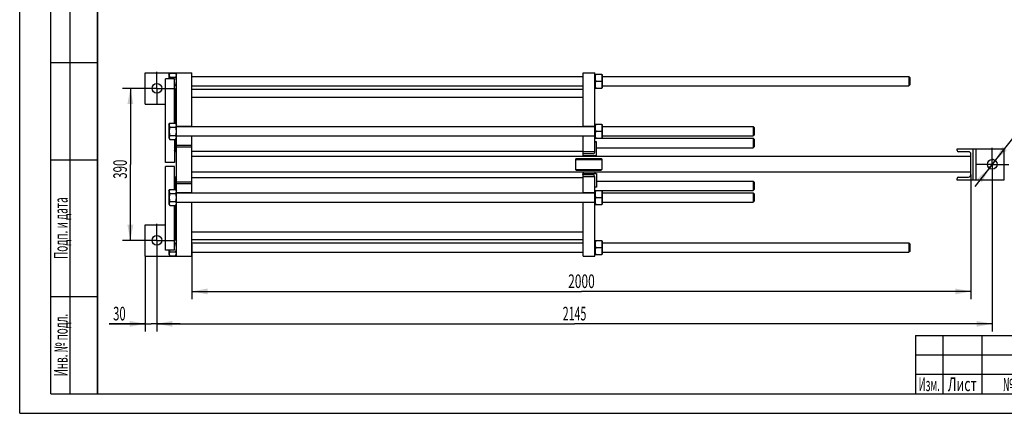
# Model space of a CAD drawing. Units: millimetres. Extents: x 0 to 4200, y -3 to 2970.
# Drawn here: x 0 to 2528, y 0 to 1010 of the extents above; entities that cross this region are included whole.
import ezdxf
from ezdxf.enums import TextEntityAlignment as Align

# ---------------------------------------------------------------- set-up
doc = ezdxf.new("R2010")
doc.units = ezdxf.units.MM
doc.header["$LTSCALE"] = 231
doc.linetypes.add('CENTER', pattern=[0.6, 0.375, -0.075, 0.075, -0.075])
doc.layers.get('0').update_dxf_attribs({"linetype": 'CONTINUOUS'})
for name, color, linetype in [('AXIS', 7, 'CONTINUOUS'), ('DIMS', 7, 'CONTINUOUS'), ('NOTES', 7, 'CONTINUOUS')]:
    doc.layers.add(name, color=color, linetype=linetype)
doc.styles.add('TEXTSTYLE_2', font='txt', dxfattribs={"width": 0.8})
doc.styles.add('TEXTSTYLE_3', font='gdt')
doc.dimstyles.new('DIMSTYLE_1', dxfattribs={"dimtxt": 35, "dimasz": 40, "dimexe": 2, "dimexo": 0, "dimgap": 0.875, "dimtad": 1, "dimdec": 0, "dimdsep": 46, "dimtxsty": 'Standard', "dimblk": '_FILLED', "dimblk1": '_FILLED', "dimblk2": '_FILLED', "dimcen": 0.09, "dimadec": 0, "dimazin": 0, "dimtp": 2, "dimtm": 2, "dimtfac": 1, "dimtdec": 0, "dimtofl": 0, "dimtmove": 0, "dimatfit": 3, "dimldrblk": '_FILLED', "dimfxl": 1, "dimtolj": 1, "dimarcsym": 0})
doc.dimstyles.new('DIMSTYLE_2', dxfattribs={"dimtxt": 35, "dimasz": 40, "dimexe": 2, "dimexo": 0, "dimgap": 0.875, "dimtad": 1, "dimdsep": 46, "dimtxsty": 'Standard', "dimblk": '_FILLED', "dimblk1": '_FILLED', "dimblk2": '_FILLED', "dimcen": 0.09, "dimadec": 0, "dimazin": 0, "dimtp": 1.2, "dimtm": 1.2, "dimtfac": 1, "dimtofl": 0, "dimtmove": 0, "dimatfit": 3, "dimldrblk": '_FILLED', "dimfxl": 1, "dimtolj": 1, "dimarcsym": 0})
doc.dimstyles.new('DIMSTYLE_3', dxfattribs={"dimtxt": 35, "dimasz": 40, "dimexe": 2, "dimexo": 0, "dimgap": 0.875, "dimtad": 1, "dimdsep": 46, "dimtxsty": 'Standard', "dimblk": '_FILLED', "dimblk1": '_FILLED', "dimblk2": '_FILLED', "dimcen": 0.09, "dimadec": 0, "dimazin": 0, "dimtp": 0.5, "dimtm": 0.5, "dimtfac": 1, "dimtofl": 0, "dimtmove": 0, "dimatfit": 3, "dimldrblk": '_FILLED', "dimfxl": 1, "dimtolj": 1, "dimarcsym": 0})
doc.dimstyles.new('DIMSTYLE_4', dxfattribs={"dimtxt": 35, "dimasz": 40, "dimexe": 2, "dimexo": 0, "dimgap": 0.875, "dimtad": 1, "dimdsep": 46, "dimtxsty": 'Standard', "dimblk": '_FILLED', "dimblk1": '_FILLED', "dimblk2": '_FILLED', "dimcen": 0.09, "dimadec": 0, "dimazin": 0, "dimtp": 0.2, "dimtm": 0.2, "dimtfac": 1, "dimtofl": 0, "dimtmove": 0, "dimatfit": 3, "dimldrblk": '_FILLED', "dimfxl": 1, "dimtolj": 1, "dimarcsym": 0})
doc.dimstyles.new('DIMSTYLE_5', dxfattribs={"dimtxt": 35, "dimasz": 40, "dimexe": 2, "dimexo": 0, "dimtad": 1, "dimdsep": 46, "dimtxsty": 'Standard', "dimblk": '_FILLED', "dimblk1": '_FILLED', "dimblk2": '_FILLED', "dimcen": 0.09, "dimadec": 0, "dimazin": 0, "dimtp": 0.2, "dimtm": 0.2, "dimtfac": 1, "dimtmove": 0, "dimatfit": 2, "dimldrblk": '_FILLED', "dimfxl": 1, "dimtolj": 1, "dimarcsym": 0})

# ---------------------------------------------------------------- blocks, each defined once
blk = doc.blocks.new('_FILLED')
at = {"color": 0, "linetype": 'ByBlock'}
blk.add_solid([(0, 0), (-1, 0.1875), (-1, -0.1875)], dxfattribs=at)
blk = doc.blocks.new('*D1')
at = {"layer": 'DIMS', "color": 2, "linetype": 'Continuous', "transparency": 16777216}
for p, q in [((2496.7, 596.1), (2496.7, 209.6)), ((352.2, 401.1), (352.2, 209.6)), ((352.2, 229.6), (1424.4, 229.6)), ((2496.7, 229.6), (1424.4, 229.6))]:
    blk.add_line(p, q, dxfattribs=at)
at = {"layer": 'DIMS', "color": 2, "linetype": 'Continuous', "transparency": 16777216, "xscale": 40, "yscale": 40, "zscale": 40, "rotation": 180}
blk.add_blockref('_FILLED', (352.2, 229.6), dxfattribs=at)
at = {"layer": 'DIMS', "color": 2, "linetype": 'Continuous', "transparency": 16777216, "xscale": 40, "yscale": 40, "zscale": 40}
blk.add_blockref('_FILLED', (2496.7, 229.6), dxfattribs=at)
at = {"layer": 'DIMS', "color": 2, "linetype": 'Continuous', "transparency": 16777216, "width": 0.572266}
blk.add_text('2145', height=35, dxfattribs=at).set_placement((1424.4, 238.3), align=Align.CENTER)
blk = doc.blocks.new('*D2')
at = {"layer": 'DIMS', "color": 2, "linetype": 'Continuous', "transparency": 16777216}
for p, q in [((2442.2, 612.5), (2442.2, 292.7)), ((442.2, 433.6), (442.2, 292.7)), ((442.2, 312.7), (1442.2, 312.7)), ((2442.2, 312.7), (1442.2, 312.7))]:
    blk.add_line(p, q, dxfattribs=at)
at = {"layer": 'DIMS', "color": 2, "linetype": 'Continuous', "transparency": 16777216, "xscale": 40, "yscale": 40, "zscale": 40, "rotation": 180}
blk.add_blockref('_FILLED', (442.2, 312.7), dxfattribs=at)
at = {"layer": 'DIMS', "color": 2, "linetype": 'Continuous', "transparency": 16777216, "xscale": 40, "yscale": 40, "zscale": 40}
blk.add_blockref('_FILLED', (2442.2, 312.7), dxfattribs=at)
at = {"layer": 'DIMS', "color": 2, "linetype": 'Continuous', "transparency": 16777216, "width": 0.644531}
blk.add_text('2000', height=35, dxfattribs=at).set_placement((1442.2, 321.4), align=Align.CENTER)
blk = doc.blocks.new('*D3')
at = {"layer": 'DIMS', "color": 2, "linetype": 'Continuous', "transparency": 16777216}
for p, q in [((309.7, 833.6), (264.1, 833.6)), ((284.1, 833.6), (284.1, 638.6)), ((284.1, 443.6), (284.1, 638.6)), ((309.7, 443.6), (264.1, 443.6))]:
    blk.add_line(p, q, dxfattribs=at)
at = {"layer": 'DIMS', "color": 2, "linetype": 'Continuous', "transparency": 16777216, "xscale": 40, "yscale": 40, "zscale": 40}
for p, rotation in [((284.1, 833.6), 90), ((284.1, 443.6), 270)]:
    blk.add_blockref('_FILLED', p, dxfattribs=dict(at, rotation=rotation))
at = {"layer": 'DIMS', "color": 2, "linetype": 'Continuous', "transparency": 16777216, "width": 0.619792}
blk.add_text('390', height=35, rotation=90, dxfattribs=at).set_placement((275.3, 626.3), align=Align.CENTER)
blk = doc.blocks.new('*D4')
at = {"layer": 'DIMS', "color": 2, "linetype": 'Continuous', "transparency": 16777216}
for p, q in [((322.2, 403.6), (322.2, 209.6)), ((352.2, 401.1), (352.2, 209.6)), ((322.2, 229.6), (229.6, 229.6)), ((229.6, 229.6), (337.2, 229.6)), ((412.2, 229.6), (337.2, 229.6)), ((352.2, 229.6), (412.2, 229.6))]:
    blk.add_line(p, q, dxfattribs=at)
at = {"layer": 'DIMS', "color": 2, "linetype": 'Continuous', "transparency": 16777216, "xscale": 40, "yscale": 40, "zscale": 40}
blk.add_blockref('_FILLED', (322.2, 229.6), dxfattribs=at)
at = {"layer": 'DIMS', "color": 2, "linetype": 'Continuous', "transparency": 16777216, "xscale": 40, "yscale": 40, "zscale": 40, "rotation": 180}
blk.add_blockref('_FILLED', (352.2, 229.6), dxfattribs=at)
at = {"layer": 'DIMS', "color": 2, "linetype": 'Continuous', "transparency": 16777216, "width": 0.607422}
blk.add_text('30', height=35, dxfattribs=at).set_placement((272.1, 238.3), align=Align.RIGHT)
blk = doc.blocks.new('*D6')
at = {"layer": 'DIMS', "color": 2, "linetype": 'Continuous', "transparency": 16777216}
for p, q in [((2496.7, 638.6), (2594.8, 763)), ((2594.8, 763), (2789.7, 763)), ((2789.7, 763), (2609.8, 763)), ((2496.7, 638.6), (2451.8, 581.6)), ((2488.9, 628.8), (2496.7, 638.6)), ((2504.4, 648.4), (2496.7, 638.6)), ((2504.4, 648.4), (2504.4, 648.4)), ((2488.9, 628.8), (2488.9, 628.8))]:
    blk.add_line(p, q, dxfattribs=at)
at = {"layer": 'DIMS', "color": 2, "linetype": 'Continuous', "transparency": 16777216, "xscale": 40, "yscale": 40, "zscale": 40}
for p, rotation in [((2504.4, 648.4), 231.7679468124), ((2488.9, 628.8), 51.76794681239999)]:
    blk.add_blockref('_FILLED', p, dxfattribs=dict(at, rotation=rotation))
at = {"layer": 'DIMS', "color": 2, "linetype": 'Continuous', "transparency": 16777216, "style": 'TEXTSTYLE_3'}
blk.add_text('n', height=35, dxfattribs=at).set_placement((2644.8, 771.8))
at = {"layer": 'DIMS', "color": 2, "linetype": 'Continuous', "transparency": 16777216}
for s, width, p in [('25', 0.607422, (2691.4, 771.8)), ('3 отв.', 0.523438, (2644.8, 710.5))]:
    blk.add_text(s, height=35, dxfattribs=dict(at, width=width)).set_placement(p)
blk = doc.blocks.new('*T12')
at = {"color": 7, "linetype": 'Continuous'}
for p, q in [((-120, -120), (-120, 1330)), ((-120, 1330), (0, 1330)), ((-70, -120), (-70, 1330)), ((0, -120), (0, 1330)), ((-120, 980), (0, 980)), ((-120, 730), (0, 730)), ((-120, 480), (0, 480)), ((-120, 130), (0, 130)), ((-120, -120), (0, -120))]:
    blk.add_line(p, q, dxfattribs=at)
at = {"layer": 'NOTES', "color": 2, "linetype": 'Continuous', "oblique": 15}
for s, width, p in [('Подп. и дата', 0.541341, (-76.9, 1155)), ('Подп. и дата', 0.541341, (-76.9, 305)), ('Инв. № подл.', 0.529622, (-76.9, 5))]:
    blk.add_text(s, height=35, rotation=90, dxfattribs=dict(at, width=width)).set_placement(p, align=Align.CENTER)
blk = doc.blocks.new('*T14')
at = {"color": 4, "linetype": 'Continuous'}
for p, q in [((0, 0), (1850, 0)), ((0, 0), (0, -150)), ((70, 0), (70, -150)), ((170, 0), (170, -150)), ((400, 0), (400, -150)), ((550, 0), (550, -150)), ((650, 0), (650, -150)), ((1750, 0), (1750, -150)), ((1850, 0), (1850, -150)), ((0, -50), (650, -50)), ((1750, -70), (1850, -70)), ((0, -100), (650, -100)), ((0, -150), (1850, -150))]:
    blk.add_line(p, q, dxfattribs=at)
at = {"layer": 'NOTES', "color": 2, "linetype": 'Continuous', "oblique": 15}
for s, height, width, p in [('Лист', 35, 0.660156, (1800, -53.1)), ('ПТО №45Е-16, L2=2000 ', 70, 0.575707, (1200, -111.2)), ('1', 35, 0.429688, (1800, -128.1)), ('Лист', 35, 0.660156, (120, -143.1)), ('№ докум.', 35, 0.571289, (285, -143.1)), ('Подп.', 35, 0.514062, (475, -143.1)), ('Дата', 35, 0.660156, (600, -143.1))]:
    blk.add_text(s, height=height, dxfattribs=dict(at, width=width)).set_placement(p, align=Align.CENTER)
at = {"layer": 'NOTES', "color": 2, "linetype": 'Continuous', "style": 'TEXTSTYLE_2', "oblique": 15, "width": 0.509766}
blk.add_text('Изм.', height=35, dxfattribs=at).set_placement((35, -143.1), align=Align.CENTER)
blk = doc.blocks.new('*T15')
at = {"color": 7, "linetype": 'Continuous'}
for p, q in [((0, 0), (1850, 0)), ((0, 0), (0, -150)), ((70, 0), (70, -150)), ((170, 0), (170, -150)), ((400, 0), (400, -150)), ((550, 0), (550, -150)), ((650, 0), (650, -150)), ((1750, 0), (1750, -150)), ((1850, 0), (1850, -150)), ((1750, -70), (1850, -70)), ((0, -100), (650, -100)), ((0, -150), (1850, -150))]:
    blk.add_line(p, q, dxfattribs=at)

msp = doc.modelspace()

# ---------------------------------------------------------------- linework, layer by layer
at = {"color": 4, "linetype": 'Continuous'}
for q in [(0, 2970), (4200, 0)]:
    msp.add_line((0, 0), q, dxfattribs=at)
at = {"color": 7, "linetype": 'Continuous'}
for p, q in [((200, 2920), (200, 50)), ((322.186, 793.569), (322.186, 873.569)), ((322.186, 873.569), (442.186, 873.569)), ((383.186, 868.669), (385.137, 872.854)), ((383.186, 868.669), (383.186, 858.569)), ((385.137, 872.854), (400.234, 872.854)), ((385.137, 862.461), (400.234, 862.461)), ((394.186, 872.854), (394.186, 873.569)), ((400.234, 872.854), (402.186, 868.669)), ((402.186, 403.569), (402.186, 873.569)), ((442.186, 735.569), (442.186, 873.569)), ((442.186, 864.069), (1446.536, 864.069)), ((1446.536, 735.569), (1446.536, 873.569)), ((1446.536, 873.569), (1476.536, 873.569)), ((1476.536, 670.069), (1476.536, 873.569)), ((1476.536, 868.669), (1477.188, 870.069)), ((1477.188, 870.069), (1494.883, 870.069)), ((1494.883, 870.069), (1495.536, 868.669)), ((1495.536, 868.669), (1495.536, 835.469)), ((1495.536, 864.069), (2282.686, 864.069)), ((2285.186, 861.569), (2282.686, 864.069)), ((2282.686, 864.069), (2282.686, 852.069)), ((2285.186, 861.569), (2285.186, 842.569)), ((374.186, 643.569), (374.186, 858.569)), ((397.186, 858.569), (374.186, 858.569)), ((397.186, 744.354), (397.186, 858.569)), ((397.186, 841.677), (400.234, 841.677)), ((400.234, 831.285), (402.186, 835.469)), ((442.186, 840.069), (1446.536, 840.069)), ((1476.536, 835.469), (1477.188, 834.069)), ((1478.487, 852.069), (1493.584, 852.069)), ((1494.883, 834.069), (1495.536, 835.469)), ((1495.536, 840.069), (2282.686, 840.069)), ((2282.686, 852.069), (2282.686, 840.069)), ((2285.186, 842.569), (2282.686, 840.069)), ((400.186, 830.069), (397.186, 833.069)), ((398.97, 831.285), (400.234, 831.285)), ((400.186, 744.354), (400.186, 830.069)), ((442.186, 831.569), (1446.536, 831.569)), ((442.186, 811.569), (1446.536, 811.569)), ((1477.188, 834.069), (1494.883, 834.069)), ((322.186, 793.569), (374.186, 793.569)), ((400.186, 793.569), (402.186, 793.569)), ((383.186, 740.169), (385.137, 744.354)), ((383.186, 740.169), (383.186, 706.969)), ((385.137, 744.354), (400.234, 744.354)), ((385.137, 733.961), (400.234, 733.961)), ((400.234, 744.354), (402.186, 740.169)), ((442.186, 736.069), (402.186, 736.069)), ((402.186, 735.569), (1476.536, 735.569)), ((1476.536, 736.069), (1446.536, 736.069)), ((1476.536, 740.169), (1477.188, 741.569)), ((1477.188, 741.569), (1494.883, 741.569)), ((1494.883, 741.569), (1495.536, 740.169)), ((1495.536, 740.169), (1495.536, 706.969)), ((1495.536, 735.569), (1882.686, 735.569)), ((1885.186, 733.07), (1882.686, 735.569)), ((1882.686, 735.569), (1882.686, 723.569)), ((1885.186, 733.07), (1885.186, 714.069)), ((385.137, 713.177), (400.234, 713.177)), ((402.186, 711.569), (1476.536, 711.569)), ((442.186, 711.069), (402.186, 711.069)), ((442.186, 565.569), (442.186, 711.569)), ((1446.536, 665.482), (1446.536, 711.569)), ((1476.536, 711.069), (1446.536, 711.069)), ((1478.487, 723.569), (1493.584, 723.569)), ((1495.536, 711.569), (1882.686, 711.569)), ((1882.686, 723.569), (1882.686, 711.569)), ((1885.186, 714.069), (1882.686, 711.569)), ((383.186, 706.969), (385.137, 702.785)), ((385.137, 702.785), (400.234, 702.785)), ((397.186, 702.785), (397.186, 643.569)), ((400.186, 702.785), (400.186, 672.069)), ((400.186, 683.177), (400.234, 683.177)), ((400.234, 702.785), (402.186, 706.969)), ((402.186, 687.611), (442.186, 687.611)), ((402.186, 683.569), (442.186, 683.569)), ((1476.536, 706.969), (1477.188, 705.569)), ((1476.536, 705.569), (1882.686, 705.569)), ((1480.536, 696.569), (1478.036, 696.569)), ((1480.536, 661.569), (1480.536, 696.569)), ((1494.883, 705.569), (1495.536, 706.969)), ((1885.186, 703.07), (1882.686, 705.569)), ((1882.686, 705.569), (1882.686, 693.569)), ((1882.686, 693.569), (1882.686, 681.569)), ((1885.186, 684.069), (1882.686, 681.569)), ((1885.186, 703.07), (1885.186, 684.069)), ((400.186, 672.069), (397.186, 669.069)), ((400.186, 672.785), (400.234, 672.785)), ((400.234, 672.785), (402.186, 676.969)), ((442.186, 672.569), (1446.536, 672.569)), ((2442.186, 658.569), (442.186, 658.569)), ((1445.536, 664.069), (1445.536, 661.569)), ((1445.536, 661.569), (1480.536, 661.569)), ((1476.536, 670.569), (1446.536, 670.569)), ((1446.536, 661.569), (1446.536, 658.569)), ((1472.036, 665.569), (1447.036, 665.569)), ((1476.536, 661.569), (1476.536, 658.569)), ((1480.536, 681.569), (1882.686, 681.569)), ((2406.686, 678.569), (2526.686, 678.569)), ((2406.686, 674.669), (2406.686, 678.569)), ((2435.686, 671.169), (2410.186, 671.169)), ((2442.186, 612.469), (2442.186, 664.669)), ((2446.686, 678.569), (2446.686, 598.569)), ((2454.686, 678.569), (2454.686, 598.569)), ((2526.686, 678.569), (2526.686, 598.569)), ((397.186, 643.569), (374.186, 643.569)), ((374.186, 418.569), (374.186, 633.569)), ((397.186, 633.569), (374.186, 633.569)), ((397.186, 574.354), (397.186, 633.569)), ((1428.536, 653.569), (1426.536, 651.569)), ((1426.536, 651.569), (1426.536, 625.569)), ((1426.536, 651.569), (1494.536, 651.569)), ((1428.536, 653.569), (1492.536, 653.569)), ((1492.536, 653.569), (1494.536, 651.569)), ((1494.536, 651.569), (1494.536, 625.569)), ((400.186, 605.069), (397.186, 608.069)), ((2442.186, 618.569), (442.186, 618.569)), ((1426.536, 625.569), (1494.536, 625.569)), ((1428.536, 623.569), (1426.536, 625.569)), ((1428.536, 623.569), (1492.536, 623.569)), ((1445.536, 615.569), (1480.536, 615.569)), ((1445.536, 613.069), (1445.536, 615.569)), ((1446.536, 618.569), (1446.536, 615.569)), ((1446.536, 565.569), (1446.536, 611.657)), ((1472.036, 611.569), (1447.036, 611.569)), ((1476.536, 618.569), (1476.536, 615.569)), ((1476.536, 403.569), (1476.536, 607.069)), ((1480.536, 615.569), (1480.536, 580.569)), ((1492.536, 623.569), (1494.536, 625.569)), ((400.186, 574.354), (400.186, 605.069)), ((400.186, 604.354), (400.234, 604.354)), ((400.186, 593.961), (400.234, 593.961)), ((400.234, 604.354), (402.186, 600.169)), ((402.186, 593.569), (442.186, 593.569)), ((402.186, 589.528), (442.186, 589.528)), ((1446.536, 604.569), (442.186, 604.569)), ((1476.536, 606.569), (1446.536, 606.569)), ((1480.536, 595.569), (1882.686, 595.569)), ((1885.186, 593.07), (1882.686, 595.569)), ((1882.686, 595.569), (1882.686, 583.569)), ((1882.686, 583.569), (1882.686, 571.569)), ((1885.186, 593.07), (1885.186, 574.069)), ((2406.686, 598.569), (2406.686, 602.469)), ((2526.686, 598.569), (2406.686, 598.569)), ((2410.186, 605.969), (2435.686, 605.969)), ((383.186, 570.169), (385.137, 574.354)), ((383.186, 570.169), (383.186, 536.969)), ((385.137, 574.354), (400.234, 574.354)), ((385.137, 563.961), (400.234, 563.961)), ((400.234, 574.354), (402.186, 570.169)), ((442.186, 566.069), (402.186, 566.069)), ((402.186, 565.569), (1476.536, 565.569)), ((1476.536, 566.069), (1446.536, 566.069)), ((1476.536, 571.569), (1882.686, 571.569)), ((1476.536, 570.169), (1477.188, 571.569)), ((1480.536, 580.569), (1478.036, 580.569)), ((1494.883, 571.569), (1495.536, 570.169)), ((1495.536, 570.169), (1495.536, 536.969)), ((1495.536, 565.569), (1882.686, 565.569)), ((1885.186, 574.069), (1882.686, 571.569)), ((1885.186, 563.07), (1882.686, 565.569)), ((1882.686, 565.569), (1882.686, 553.569)), ((1885.186, 563.07), (1885.186, 544.069)), ((383.186, 536.969), (385.137, 532.785)), ((385.137, 543.177), (400.234, 543.177)), ((385.137, 532.785), (400.234, 532.785)), ((397.186, 418.569), (397.186, 532.785)), ((400.186, 447.069), (400.186, 532.785)), ((400.234, 532.785), (402.186, 536.969)), ((402.186, 541.569), (1476.536, 541.569)), ((442.186, 541.069), (402.186, 541.069)), ((442.186, 403.569), (442.186, 541.569)), ((1446.536, 403.569), (1446.536, 541.569)), ((1476.536, 541.069), (1446.536, 541.069)), ((1476.536, 536.969), (1477.188, 535.569)), ((1477.188, 535.569), (1494.883, 535.569)), ((1478.487, 553.569), (1493.584, 553.569)), ((1494.883, 535.569), (1495.536, 536.969)), ((1495.536, 541.569), (1882.686, 541.569)), ((1882.686, 553.569), (1882.686, 541.569)), ((1885.186, 544.069), (1882.686, 541.569)), ((322.186, 403.569), (322.186, 483.569)), ((322.186, 483.569), (374.186, 483.569)), ((400.186, 483.569), (402.186, 483.569)), ((442.186, 465.569), (1446.536, 465.569)), ((400.186, 447.069), (397.186, 444.069)), ((397.186, 435.461), (400.234, 435.461)), ((398.97, 445.854), (400.234, 445.854)), ((400.234, 445.854), (402.186, 441.669)), ((442.186, 445.569), (1446.536, 445.569)), ((442.186, 437.069), (1446.536, 437.069)), ((1476.536, 441.669), (1477.188, 443.069)), ((1477.188, 443.069), (1494.883, 443.069)), ((1494.883, 443.069), (1495.536, 441.669)), ((1495.536, 441.669), (1495.536, 408.469)), ((1495.536, 437.069), (2282.686, 437.069)), ((2285.186, 434.569), (2282.686, 437.069)), ((2282.686, 437.069), (2282.686, 425.069)), ((2285.186, 434.569), (2285.186, 415.569)), ((397.186, 418.569), (374.186, 418.569)), ((383.186, 418.569), (383.186, 408.469)), ((383.186, 408.469), (385.137, 404.285)), ((385.137, 414.677), (400.234, 414.677)), ((400.234, 404.285), (402.186, 408.469)), ((442.186, 413.069), (1446.536, 413.069)), ((1476.536, 408.469), (1477.188, 407.069)), ((1477.188, 407.069), (1494.883, 407.069)), ((1478.487, 425.069), (1493.584, 425.069)), ((1494.883, 407.069), (1495.536, 408.469)), ((1495.536, 413.069), (2282.686, 413.069)), ((2282.686, 425.069), (2282.686, 413.069)), ((2285.186, 415.569), (2282.686, 413.069)), ((322.186, 403.569), (442.186, 403.569)), ((385.137, 404.285), (400.234, 404.285)), ((394.186, 403.569), (394.186, 404.285)), ((1446.536, 403.569), (1476.536, 403.569)), ((200, 50), (4150, 50))]:
    msp.add_line(p, q, dxfattribs=at)
for centre, radius, start, end in [((1478.036, 695.069), 1.5, 90, 180), ((1447.036, 664.069), 1.5, 90, 180), ((1472.036, 670.069), 4.5, 270, 360), ((2410.186, 674.669), 3.5, 180, 270), ((2435.686, 664.669), 6.5, 0, 90), ((1447.036, 613.069), 1.5, 180, 270), ((1472.036, 607.069), 4.5, 0, 90), ((2435.686, 612.469), 6.5, 270, 360), ((1478.036, 582.069), 1.5, 180, 270), ((2410.186, 602.469), 3.5, 90, 180)]:
    msp.add_arc(centre, radius, start, end, dxfattribs=at)
for points, knots in [([(385.137, 872.854), (384.75, 872.023), (384.096, 870.338), (383.712, 867.658), (384.096, 864.977), (384.75, 863.292), (385.137, 862.461)], [0, 0, 0, 0, 0.25509253, 0.5, 0.74490747, 1, 1, 1, 1]), ([(400.234, 872.854), (400.622, 872.023), (401.275, 870.338), (401.659, 867.658), (401.275, 864.977), (400.622, 863.292), (400.234, 862.461)], [0, 0, 0, 0, 0.25509253, 0.5, 0.74490747, 1, 1, 1, 1]), ([(400.234, 862.461), (400.631, 860.758), (401.288, 857.317), (401.655, 852.069), (401.288, 846.821), (400.631, 843.38), (400.234, 841.677)], [0, 0, 0, 0, 0.25003527, 0.5, 0.74996473, 1, 1, 1, 1]), ([(1478.487, 870.069), (1478.091, 868.599), (1477.434, 865.625), (1477.066, 861.069), (1477.434, 856.513), (1478.091, 853.54), (1478.487, 852.069)], [0, 0, 0, 0, 0.25062469, 0.5, 0.74937531, 1, 1, 1, 1]), ([(1493.584, 870.069), (1493.98, 868.599), (1494.637, 865.625), (1495.005, 861.069), (1494.637, 856.513), (1493.98, 853.54), (1493.584, 852.069)], [0, 0, 0, 0, 0.25062469, 0.5, 0.74937531, 1, 1, 1, 1]), ([(400.234, 841.677), (400.622, 840.846), (401.275, 839.161), (401.659, 836.481), (401.275, 833.8), (400.622, 832.115), (400.234, 831.285)], [0, 0, 0, 0, 0.25509253, 0.5, 0.74490747, 1, 1, 1, 1]), ([(1478.487, 852.069), (1478.091, 850.599), (1477.434, 847.625), (1477.066, 843.069), (1477.434, 838.513), (1478.091, 835.54), (1478.487, 834.069)], [0, 0, 0, 0, 0.25062469, 0.5, 0.74937531, 1, 1, 1, 1]), ([(1493.584, 852.069), (1493.98, 850.599), (1494.637, 847.625), (1495.005, 843.069), (1494.637, 838.513), (1493.98, 835.54), (1493.584, 834.069)], [0, 0, 0, 0, 0.25062469, 0.5, 0.74937531, 1, 1, 1, 1]), ([(397.428, 825.218), (397.543, 825.218), (397.756, 825.239), (398.037, 825.392), (398.188, 825.682), (398.194, 826.058), (398.087, 826.511), (397.875, 827.039), (397.568, 827.629), (397.321, 828.035), (397.186, 828.246)], [0, 0, 0, 0, 0.09211804, 0.16927828, 0.2465922, 0.34218232, 0.4657583, 0.61877302, 0.79834803, 1, 1, 1, 1]), ([(397.186, 825.234), (397.207, 825.232), (397.287, 825.223), (397.368, 825.218), (397.428, 825.218)], [0, 0, 0, 0, 0.26091721, 1, 1, 1, 1]), ([(397.186, 778.778), (397.506, 779.221), (398.029, 780.283), (398.276, 782.13), (397.983, 784.12), (397.49, 785.416), (397.186, 786.048)], [0, 0, 0, 0, 0.21524294, 0.45729333, 0.72344267, 1, 1, 1, 1]), ([(385.137, 744.354), (384.75, 743.523), (384.096, 741.838), (383.712, 739.158), (384.096, 736.477), (384.75, 734.792), (385.137, 733.961)], [0, 0, 0, 0, 0.25509253, 0.5, 0.74490747, 1, 1, 1, 1]), ([(385.137, 733.961), (384.74, 732.258), (384.083, 728.817), (383.716, 723.569), (384.083, 718.321), (384.74, 714.88), (385.137, 713.177)], [0, 0, 0, 0, 0.25003527, 0.5, 0.74996473, 1, 1, 1, 1]), ([(400.234, 744.354), (400.622, 743.523), (401.275, 741.838), (401.659, 739.158), (401.275, 736.477), (400.622, 734.792), (400.234, 733.961)], [0, 0, 0, 0, 0.25509253, 0.5, 0.74490747, 1, 1, 1, 1]), ([(400.234, 733.961), (400.631, 732.258), (401.288, 728.817), (401.655, 723.569), (401.288, 718.321), (400.631, 714.88), (400.234, 713.177)], [0, 0, 0, 0, 0.25003527, 0.5, 0.74996473, 1, 1, 1, 1]), ([(1478.487, 741.569), (1478.091, 740.099), (1477.434, 737.125), (1477.066, 732.569), (1477.434, 728.013), (1478.091, 725.04), (1478.487, 723.569)], [0, 0, 0, 0, 0.25062469, 0.5, 0.74937531, 1, 1, 1, 1]), ([(1493.584, 741.569), (1493.98, 740.099), (1494.637, 737.125), (1495.005, 732.569), (1494.637, 728.013), (1493.98, 725.04), (1493.584, 723.569)], [0, 0, 0, 0, 0.25062469, 0.5, 0.74937531, 1, 1, 1, 1]), ([(385.137, 713.177), (384.75, 712.346), (384.096, 710.661), (383.712, 707.981), (384.096, 705.3), (384.75, 703.615), (385.137, 702.785)], [0, 0, 0, 0, 0.25509253, 0.5, 0.74490747, 1, 1, 1, 1]), ([(400.234, 713.177), (400.622, 712.346), (401.275, 710.661), (401.659, 707.981), (401.275, 705.3), (400.622, 703.615), (400.234, 702.785)], [0, 0, 0, 0, 0.25509253, 0.5, 0.74490747, 1, 1, 1, 1]), ([(1478.487, 723.569), (1478.091, 722.099), (1477.434, 719.125), (1477.066, 714.569), (1477.434, 710.013), (1478.091, 707.04), (1478.487, 705.569)], [0, 0, 0, 0, 0.25062469, 0.5, 0.74937531, 1, 1, 1, 1]), ([(1493.584, 723.569), (1493.98, 722.099), (1494.637, 719.125), (1495.005, 714.569), (1494.637, 710.013), (1493.98, 707.04), (1493.584, 705.569)], [0, 0, 0, 0, 0.25062469, 0.5, 0.74937531, 1, 1, 1, 1]), ([(400.414, 703.168), (400.774, 701.526), (401.358, 698.209), (401.643, 693.161), (401.252, 688.12), (400.616, 684.814), (400.234, 683.177)], [0, 0, 0, 0, 0.25002559, 0.49999123, 0.74996378, 1, 1, 1, 1]), ([(400.234, 683.177), (400.622, 682.346), (401.275, 680.661), (401.659, 677.981), (401.275, 675.3), (400.622, 673.615), (400.234, 672.785)], [0, 0, 0, 0, 0.25509253, 0.5, 0.74490747, 1, 1, 1, 1]), ([(397.428, 676.92), (397.409, 676.92), (397.328, 676.919), (397.247, 676.912), (397.186, 676.904)], [0, 0, 0, 0, 0.23920744, 1, 1, 1, 1]), ([(397.186, 673.893), (397.321, 674.104), (397.568, 674.509), (397.875, 675.099), (398.087, 675.627), (398.194, 676.08), (398.188, 676.456), (398.037, 676.746), (397.756, 676.9), (397.543, 676.92), (397.428, 676.92)], [0, 0, 0, 0, 0.20165198, 0.38122701, 0.53424174, 0.65781772, 0.75340783, 0.83072174, 0.90788197, 1, 1, 1, 1]), ([(397.428, 600.218), (397.543, 600.218), (397.756, 600.239), (398.037, 600.392), (398.188, 600.682), (398.194, 601.058), (398.087, 601.511), (397.875, 602.039), (397.568, 602.629), (397.321, 603.035), (397.186, 603.246)], [0, 0, 0, 0, 0.09211804, 0.16927828, 0.2465922, 0.34218232, 0.4657583, 0.61877302, 0.79834803, 1, 1, 1, 1]), ([(397.186, 600.234), (397.207, 600.232), (397.287, 600.223), (397.368, 600.218), (397.428, 600.218)], [0, 0, 0, 0, 0.26091721, 1, 1, 1, 1]), ([(400.234, 604.354), (400.622, 603.523), (401.275, 601.838), (401.659, 599.158), (401.275, 596.477), (400.622, 594.792), (400.234, 593.961)], [0, 0, 0, 0, 0.25509253, 0.5, 0.74490747, 1, 1, 1, 1]), ([(400.234, 593.961), (400.616, 592.324), (401.252, 589.018), (401.643, 583.978), (401.358, 578.929), (400.774, 575.613), (400.414, 573.971)], [0, 0, 0, 0, 0.25003622, 0.50000877, 0.74997441, 1, 1, 1, 1]), ([(385.137, 574.354), (384.75, 573.523), (384.096, 571.838), (383.712, 569.158), (384.096, 566.477), (384.75, 564.792), (385.137, 563.961)], [0, 0, 0, 0, 0.25509253, 0.5, 0.74490747, 1, 1, 1, 1]), ([(385.137, 563.961), (384.74, 562.258), (384.083, 558.817), (383.716, 553.569), (384.083, 548.321), (384.74, 544.88), (385.137, 543.177)], [0, 0, 0, 0, 0.25003527, 0.5, 0.74996473, 1, 1, 1, 1]), ([(400.234, 574.354), (400.622, 573.523), (401.275, 571.838), (401.659, 569.158), (401.275, 566.477), (400.622, 564.792), (400.234, 563.961)], [0, 0, 0, 0, 0.25509253, 0.5, 0.74490747, 1, 1, 1, 1]), ([(400.234, 563.961), (400.631, 562.258), (401.288, 558.817), (401.655, 553.569), (401.288, 548.321), (400.631, 544.88), (400.234, 543.177)], [0, 0, 0, 0, 0.25003527, 0.5, 0.74996473, 1, 1, 1, 1]), ([(1478.487, 571.569), (1478.091, 570.099), (1477.434, 567.125), (1477.066, 562.569), (1477.434, 558.013), (1478.091, 555.04), (1478.487, 553.569)], [0, 0, 0, 0, 0.25062469, 0.5, 0.74937531, 1, 1, 1, 1]), ([(1493.584, 571.569), (1493.98, 570.099), (1494.637, 567.125), (1495.005, 562.569), (1494.637, 558.013), (1493.98, 555.04), (1493.584, 553.569)], [0, 0, 0, 0, 0.25062469, 0.5, 0.74937531, 1, 1, 1, 1]), ([(385.137, 543.177), (384.75, 542.346), (384.096, 540.661), (383.712, 537.981), (384.096, 535.3), (384.75, 533.615), (385.137, 532.785)], [0, 0, 0, 0, 0.25509253, 0.5, 0.74490747, 1, 1, 1, 1]), ([(400.234, 543.177), (400.622, 542.346), (401.275, 540.661), (401.659, 537.981), (401.275, 535.3), (400.622, 533.615), (400.234, 532.785)], [0, 0, 0, 0, 0.25509253, 0.5, 0.74490747, 1, 1, 1, 1]), ([(1478.487, 553.569), (1478.091, 552.099), (1477.434, 549.125), (1477.066, 544.569), (1477.434, 540.013), (1478.091, 537.04), (1478.487, 535.569)], [0, 0, 0, 0, 0.25062469, 0.5, 0.74937531, 1, 1, 1, 1]), ([(1493.584, 553.569), (1493.98, 552.099), (1494.637, 549.125), (1495.005, 544.569), (1494.637, 540.013), (1493.98, 537.04), (1493.584, 535.569)], [0, 0, 0, 0, 0.25062469, 0.5, 0.74937531, 1, 1, 1, 1]), ([(397.186, 491.09), (397.49, 491.723), (397.983, 493.018), (398.276, 495.008), (398.029, 496.856), (397.506, 497.918), (397.186, 498.36)], [0, 0, 0, 0, 0.27655735, 0.54270671, 0.78475708, 1, 1, 1, 1]), ([(397.428, 451.92), (397.409, 451.92), (397.328, 451.919), (397.247, 451.912), (397.186, 451.904)], [0, 0, 0, 0, 0.23920744, 1, 1, 1, 1]), ([(397.186, 448.893), (397.321, 449.104), (397.568, 449.509), (397.875, 450.099), (398.087, 450.627), (398.194, 451.08), (398.188, 451.456), (398.037, 451.746), (397.756, 451.9), (397.543, 451.92), (397.428, 451.92)], [0, 0, 0, 0, 0.20165198, 0.38122701, 0.53424174, 0.65781772, 0.75340783, 0.83072174, 0.90788197, 1, 1, 1, 1]), ([(400.234, 445.854), (400.622, 445.023), (401.275, 443.338), (401.659, 440.658), (401.275, 437.977), (400.622, 436.292), (400.234, 435.461)], [0, 0, 0, 0, 0.25509253, 0.5, 0.74490747, 1, 1, 1, 1]), ([(400.234, 435.461), (400.631, 433.758), (401.288, 430.317), (401.655, 425.069), (401.288, 419.821), (400.631, 416.38), (400.234, 414.677)], [0, 0, 0, 0, 0.25003527, 0.5, 0.74996473, 1, 1, 1, 1]), ([(1478.487, 443.069), (1478.091, 441.599), (1477.434, 438.625), (1477.066, 434.069), (1477.434, 429.513), (1478.091, 426.54), (1478.487, 425.069)], [0, 0, 0, 0, 0.25062469, 0.5, 0.74937531, 1, 1, 1, 1]), ([(1493.584, 443.069), (1493.98, 441.599), (1494.637, 438.625), (1495.005, 434.069), (1494.637, 429.513), (1493.98, 426.54), (1493.584, 425.069)], [0, 0, 0, 0, 0.25062469, 0.5, 0.74937531, 1, 1, 1, 1]), ([(385.137, 414.677), (384.75, 413.846), (384.096, 412.161), (383.712, 409.481), (384.096, 406.8), (384.75, 405.115), (385.137, 404.285)], [0, 0, 0, 0, 0.25509253, 0.5, 0.74490747, 1, 1, 1, 1]), ([(400.234, 414.677), (400.622, 413.846), (401.275, 412.161), (401.659, 409.481), (401.275, 406.8), (400.622, 405.115), (400.234, 404.285)], [0, 0, 0, 0, 0.25509253, 0.5, 0.74490747, 1, 1, 1, 1]), ([(1478.487, 425.069), (1478.091, 423.599), (1477.434, 420.625), (1477.066, 416.069), (1477.434, 411.513), (1478.091, 408.54), (1478.487, 407.069)], [0, 0, 0, 0, 0.25062469, 0.5, 0.74937531, 1, 1, 1, 1]), ([(1493.584, 425.069), (1493.98, 423.599), (1494.637, 420.625), (1495.005, 416.069), (1494.637, 411.513), (1493.98, 408.54), (1493.584, 407.069)], [0, 0, 0, 0, 0.25062469, 0.5, 0.74937531, 1, 1, 1, 1])]:
    msp.add_open_spline(points, degree=3, knots=knots, dxfattribs=at)
for points in [[(385.137, 862.461), (384.837, 861.174), (384.576, 859.875), (384.369, 858.569)], [(384.369, 418.569), (384.576, 417.263), (384.837, 415.965), (385.137, 414.677)]]:
    msp.add_open_spline(points, degree=3, dxfattribs=at)
at = {"layer": 'AXIS', "color": 7, "linetype": 'CENTER'}
for p, q in [((352.186, 833.569), (352.186, 876.069)), ((352.186, 833.569), (309.686, 833.569)), ((352.186, 833.569), (352.186, 791.069)), ((352.186, 833.569), (394.686, 833.569)), ((2496.686, 638.569), (2496.686, 681.069)), ((2496.686, 638.569), (2454.186, 638.569)), ((2496.686, 638.569), (2539.186, 638.569)), ((2496.686, 638.569), (2496.686, 596.069)), ((352.186, 443.569), (352.186, 486.069)), ((352.186, 443.569), (309.686, 443.569)), ((352.186, 443.569), (352.186, 401.069)), ((352.186, 443.569), (394.686, 443.569))]:
    msp.add_line(p, q, dxfattribs=at)
at = {"layer": 'AXIS', "color": 7, "linetype": 'Continuous'}
for centre in [(352.186, 833.569), (2496.686, 638.569), (352.186, 443.569)]:
    msp.add_circle(centre, 12.5, dxfattribs=at)
at = {"layer": 'DIMS', "color": 2, "linetype": 'Continuous'}
msp.add_arc((2496.686, 638.569), 12.5, 51.767819, 90, dxfattribs=at)

# ---------------------------------------------------------------- block references
for name, p in [('*T12', (200, 170)), ('*T14', (2300, 200)), ('*T15', (2300, 200))]:
    msp.add_blockref(name, p)

# ---------------------------------------------------------------- dimensions: what is measured, and where the dimension line sits
for base, p1, p2, angle, dimstyle, picture, middle in [((284.083, 833.569), (309.686, 443.569), (309.686, 833.569), 90, 'DIMSTYLE_3', '*D3', (284.083, 626.365)), ((442.186, 312.679), (2442.186, 612.469), (442.186, 433.569), 180, 'DIMSTYLE_2', '*D2', (1442.212, 312.679)), ((322.186, 229.564), (352.186, 401.069), (322.186, 403.569), 180, 'DIMSTYLE_4', '*D4', (250.853, 229.564))]:
    dim = msp.add_linear_dim(base=base, p1=p1, p2=p2, angle=angle, dimstyle=dimstyle, dxfattribs=at)
    dim.commit()
    dim.dimension.update_dxf_attribs({"geometry": picture, "text_midpoint": middle, "dimtype": 160})
dim = msp.add_diameter_dim_2p(p1=(2504.421, 648.388), p2=(2488.95, 628.75), text='%%c<>\\P3 отв.', dimstyle='DIMSTYLE_5', override={"dimtih": 1, "dimtoh": 1, "dimpost": '<>'}, dxfattribs=at)
dim.commit()
dim.dimension.update_dxf_attribs({"geometry": '*D6', "text_midpoint": (2699.714, 758.672), "dimtype": 163})
dim = msp.add_linear_dim(base=(2496.685618729, 229.564339465), p1=(352.185618729, 401.069188963), p2=(2496.685618729, 596.069188963), dimstyle='DIMSTYLE_1', dxfattribs=at)
dim.commit()
dim.dimension.update_dxf_attribs({"geometry": '*D1', "text_midpoint": (1424.466567993, 229.564339465), "dimtype": 160})

doc.saveas('drawing.dxf')
